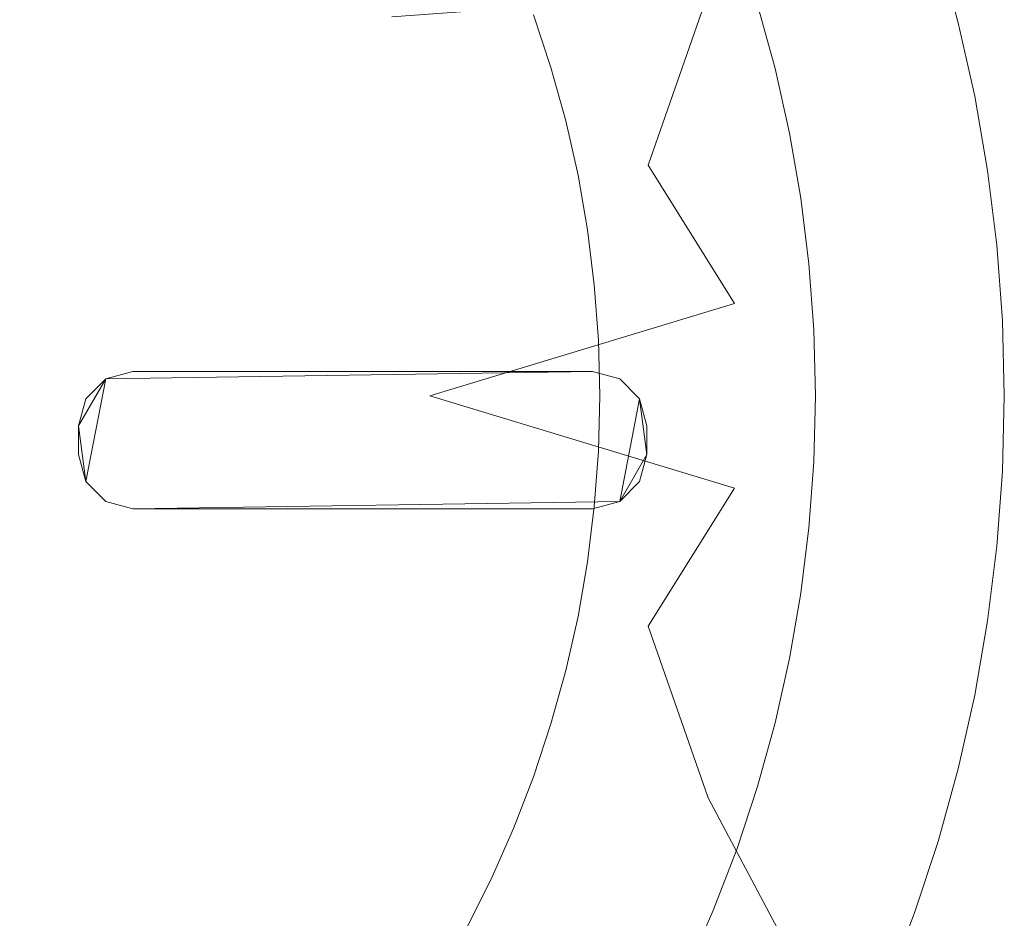
# Model space of a CAD drawing. Extents: x -24 to 24, y -113 to 23.
# Drawn here: x 6 to 17, y -6 to 4 of the extents above; entities that cross this region are included whole.
import ezdxf

# ---------------------------------------------------------------- set-up
doc = ezdxf.new("R2010")
doc.units = 0
doc.header["$LTSCALE"] = 500
doc.header["$MEASUREMENT"] = 0
for name, color, linetype in [('FDESIGN_METAL_1', 7, 'Continuous'), ('FDESIGN_METAL_2', 7, 'Continuous'), ('FDESIGN_NIEBIESKIE', 7, 'Continuous')]:
    doc.layers.add(name, color=color, linetype=linetype)

msp = doc.modelspace()

# ---------------------------------------------------------------- linework, layer by layer
at = {"layer": 'FDESIGN_METAL_1', "lineweight": 0}
for points, invisible_edges in [([(0.002, 1.173, 5.055), (6.799, 10.306, 5.055), (5.675, 13.489, 5.055), (2.297, 11.508, 5.055)], 15), ([(0.002, 1.173, 5.055), (10.068, 7.051, 5.055), (10.763, 10.788, 5.055), (6.799, 10.306, 5.055)], 15), ([(0.003, 0.007, 124.756), (7.74, 5.098, 124.756), (8.275, 8.101, 124.756), (5.228, 7.599, 124.756)], 15), ([(0.003, 0.007, 174.91), (5.142, 7.448, 171.893), (8.119, 7.945, 170.777), (7.589, 5.011, 171.893)], 15), ([(0.002, 1.173, 5.055), (11.27, 2.643, 5.055), (13.463, 5.753, 5.055), (10.068, 7.051, 5.055)], 15), ([(11.27, 2.643, 5.055), (17.231, 3.378, 5.055), (18.111, 5.795, 5.055), (13.463, 5.753, 5.055)], 15), ([(0.003, 0.007, 124.756), (8.663, 1.709, 124.756), (10.349, 4.231, 124.756), (7.74, 5.098, 124.756)], 15), ([(17.697, 3.397, 124.749), (17.619, 5.163, 124.749), (16.28, 4.848, 124.756), (16.136, 3.109, 124.756)], 15), ([(0.003, 0.007, 174.91), (7.589, 5.011, 171.893), (10.137, 4.169, 170.777), (8.487, 1.687, 171.893)], 15), ([(17.146, 3.338, 155.204), (15.714, 3.064, 162.476), (15.851, 4.77, 161.988), (17.072, 5.067, 155.093)], 15), ([(15.969, 4.851, 126.608), (16.187, 4.061, 126.608), (16.276, 4.083, 125.783), (16.056, 4.877, 125.783)], 15), ([(16.056, 4.877, 125.783), (16.276, 4.083, 125.783), (16.354, 4.103, 124.955), (16.133, 4.901, 124.955)], 11), ([(15.714, 3.064, 162.476), (12.952, 2.537, 168.353), (13.609, 4.421, 167.464), (15.851, 4.77, 161.988)], 13), ([(13.785, 4.188, 132.612), (13.563, 4.86, 132.612), (13.193, 4.727, 132.877), (13.408, 4.074, 132.877)], 15), ([(16.136, 3.109, 124.756), (16.28, 4.848, 124.756), (13.923, 4.486, 124.756), (13.246, 2.57, 124.756)], 15), ([(15.556, 4.725, 129.052), (15.769, 3.956, 129.052), (15.944, 4, 128.244), (15.728, 4.778, 128.244)], 15), ([(15.863, 4.819, 127.429), (15.728, 4.778, 128.244), (15.944, 4, 128.244), (16.08, 4.034, 127.429)], 15), ([(15.969, 4.851, 126.608), (15.863, 4.819, 127.429), (16.08, 4.034, 127.429), (16.187, 4.061, 126.608)], 15), ([(13.029, 3.959, 133.036), (13.408, 4.074, 132.877), (13.193, 4.727, 132.877), (12.82, 4.594, 133.036)], 15), ([(15.346, 4.662, 129.83), (15.099, 4.587, 130.558), (15.306, 3.84, 130.558), (15.556, 3.903, 129.83)], 15), ([(15.346, 4.662, 129.83), (15.556, 3.903, 129.83), (15.769, 3.956, 129.052), (15.556, 4.725, 129.052)], 15), ([(12.649, 3.844, 133.116), (13.029, 3.959, 133.036), (12.82, 4.594, 133.036), (12.445, 4.46, 133.116)], 15), ([(15.099, 4.587, 130.558), (14.816, 4.501, 131.214), (15.019, 3.769, 131.214), (15.306, 3.84, 130.558)], 15), ([(8.663, 1.709, 124.756), (13.246, 2.57, 124.756), (13.923, 4.486, 124.756), (10.349, 4.231, 124.756)], 15), ([(12.649, 3.844, 133.116), (12.445, 4.46, 133.116), (12.07, 4.325, 133.142), (12.267, 3.728, 133.142)], 15), ([(14.497, 4.404, 131.777), (14.695, 3.688, 131.777), (15.019, 3.769, 131.214), (14.816, 4.501, 131.214)], 15), ([(8.487, 1.687, 171.893), (10.137, 4.169, 170.777), (13.609, 4.421, 167.464), (12.952, 2.537, 168.353)], 13), ([(12.267, 3.728, 133.142), (12.07, 4.325, 133.142), (11.693, 4.19, 133.142), (11.884, 3.612, 133.142)], 11), ([(14.15, 4.299, 132.245), (14.344, 3.6, 132.245), (14.695, 3.688, 131.777), (14.497, 4.404, 131.777)], 14), ([(14.15, 4.299, 132.245), (13.785, 4.188, 132.612), (13.973, 3.507, 132.612), (14.344, 3.6, 132.245)], 15), ([(13.785, 4.188, 132.612), (13.408, 4.074, 132.877), (13.592, 3.411, 132.877), (13.973, 3.507, 132.612)], 15), ([(13.029, 3.959, 133.036), (13.208, 3.315, 133.036), (13.592, 3.411, 132.877), (13.408, 4.074, 132.877)], 15), ([(15.769, 3.956, 129.052), (15.944, 3.178, 129.052), (16.12, 3.213, 128.244), (15.944, 4, 128.244)], 15), ([(16.08, 4.034, 127.429), (15.944, 4, 128.244), (16.12, 3.213, 128.244), (16.258, 3.241, 127.429)], 15), ([(16.187, 4.061, 126.608), (16.08, 4.034, 127.429), (16.258, 3.241, 127.429), (16.367, 3.262, 126.608)], 15), ([(16.187, 4.061, 126.608), (16.367, 3.262, 126.608), (16.456, 3.28, 125.783), (16.276, 4.083, 125.783)], 15), ([(16.276, 4.083, 125.783), (16.456, 3.28, 125.783), (16.536, 3.296, 124.955), (16.354, 4.103, 124.955)], 11), ([(12.649, 3.844, 133.116), (12.822, 3.218, 133.116), (13.208, 3.315, 133.036), (13.029, 3.959, 133.036)], 15), ([(15.556, 3.903, 129.83), (15.306, 3.84, 130.558), (15.475, 3.085, 130.558), (15.728, 3.135, 129.83)], 15), ([(15.556, 3.903, 129.83), (15.728, 3.135, 129.83), (15.944, 3.178, 129.052), (15.769, 3.956, 129.052)], 15), ([(12.649, 3.844, 133.116), (12.267, 3.728, 133.142), (12.435, 3.121, 133.142), (12.822, 3.218, 133.116)], 15), ([(15.306, 3.84, 130.558), (15.019, 3.769, 131.214), (15.185, 3.027, 131.214), (15.475, 3.085, 130.558)], 15), ([(12.267, 3.728, 133.142), (11.884, 3.612, 133.142), (12.047, 3.024, 133.142), (12.435, 3.121, 133.142)], 13), ([(14.344, 3.6, 132.245), (14.503, 2.891, 132.245), (14.858, 2.962, 131.777), (14.695, 3.688, 131.777)], 14), ([(14.695, 3.688, 131.777), (14.858, 2.962, 131.777), (15.185, 3.027, 131.214), (15.019, 3.769, 131.214)], 15), ([(14.344, 3.6, 132.245), (13.973, 3.507, 132.612), (14.128, 2.817, 132.612), (14.503, 2.891, 132.245)], 15), ([(13.973, 3.507, 132.612), (13.592, 3.411, 132.877), (13.743, 2.74, 132.877), (14.128, 2.817, 132.612)], 15), ([(11.27, 2.643, 5.055), (14.022, 0.259, 5.055), (18.498, 1.302, 5.055), (17.231, 3.378, 5.055)], 15), ([(13.208, 3.315, 133.036), (13.354, 2.663, 133.036), (13.743, 2.74, 132.877), (13.592, 3.411, 132.877)], 15), ([(17.697, 3.397, 124.749), (16.136, 3.109, 124.756), (16.513, 1.521, 124.756), (17.829, 1.687, 124.749)], 15), ([(12.822, 3.218, 133.116), (12.964, 2.585, 133.116), (13.354, 2.663, 133.036), (13.208, 3.315, 133.036)], 15), ([(17.146, 3.338, 155.204), (17.273, 1.66, 155.073), (16.077, 1.5, 161.988), (15.714, 3.064, 162.476)], 15), ([(16.507, 2.455, 126.608), (16.367, 3.262, 126.608), (16.258, 3.241, 127.429), (16.397, 2.439, 127.429)], 15), ([(16.507, 2.455, 126.608), (16.597, 2.469, 125.783), (16.456, 3.28, 125.783), (16.367, 3.262, 126.608)], 15), ([(16.597, 2.469, 125.783), (16.677, 2.48, 124.955), (16.536, 3.296, 124.955), (16.456, 3.28, 125.783)], 13), ([(12.822, 3.218, 133.116), (12.435, 3.121, 133.142), (12.573, 2.507, 133.142), (12.964, 2.585, 133.116)], 15), ([(15.863, 2.36, 129.83), (15.728, 3.135, 129.83), (15.475, 3.085, 130.558), (15.608, 2.322, 130.558)], 15), ([(15.863, 2.36, 129.83), (16.08, 2.392, 129.052), (15.944, 3.178, 129.052), (15.728, 3.135, 129.83)], 15), ([(16.08, 2.392, 129.052), (16.258, 2.418, 128.244), (16.12, 3.213, 128.244), (15.944, 3.178, 129.052)], 15), ([(16.397, 2.439, 127.429), (16.258, 3.241, 127.429), (16.12, 3.213, 128.244), (16.258, 2.418, 128.244)], 15), ([(12.435, 3.121, 133.142), (12.047, 3.024, 133.142), (12.181, 2.429, 133.142), (12.573, 2.507, 133.142)], 13), ([(15.714, 3.064, 162.476), (16.077, 1.5, 161.988), (13.899, 1.02, 167.464), (12.952, 2.537, 168.353)], 11), ([(16.136, 3.109, 124.756), (13.246, 2.57, 124.756), (14.221, 1.032, 124.756), (16.513, 1.521, 124.756)], 15), ([(14.985, 2.229, 131.777), (15.315, 2.278, 131.214), (15.185, 3.027, 131.214), (14.858, 2.962, 131.777)], 15), ([(15.608, 2.322, 130.558), (15.475, 3.085, 130.558), (15.185, 3.027, 131.214), (15.315, 2.278, 131.214)], 15), ([(14.627, 2.176, 132.245), (14.985, 2.229, 131.777), (14.858, 2.962, 131.777), (14.503, 2.891, 132.245)], 7), ([(14.249, 2.12, 132.612), (14.128, 2.817, 132.612), (13.743, 2.74, 132.877), (13.86, 2.063, 132.877)], 15), ([(14.627, 2.176, 132.245), (14.503, 2.891, 132.245), (14.128, 2.817, 132.612), (14.249, 2.12, 132.612)], 15), ([(13.468, 2.004, 133.036), (13.86, 2.063, 132.877), (13.743, 2.74, 132.877), (13.354, 2.663, 133.036)], 15), ([(0.002, 1.173, 5.055), (11.27, -1.786, 5.055), (14.022, 0.259, 5.055), (11.27, 2.643, 5.055)], 15), ([(13.075, 1.946, 133.116), (13.468, 2.004, 133.036), (13.354, 2.663, 133.036), (12.964, 2.585, 133.116)], 15), ([(8.487, 1.687, 171.893), (12.952, 2.537, 168.353), (13.899, 1.02, 167.464), (10.555, 0.007, 170.777)], 11), ([(8.663, 1.709, 124.756), (10.779, 0.007, 124.756), (14.221, 1.032, 124.756), (13.246, 2.57, 124.756)], 15), ([(12.68, 1.888, 133.142), (12.573, 2.507, 133.142), (12.181, 2.429, 133.142), (12.285, 1.829, 133.142)], 11), ([(13.075, 1.946, 133.116), (12.964, 2.585, 133.116), (12.573, 2.507, 133.142), (12.68, 1.888, 133.142)], 15), ([(15.959, 1.578, 129.83), (16.178, 1.6, 129.052), (16.08, 2.392, 129.052), (15.863, 2.36, 129.83)], 15), ([(16.178, 1.6, 129.052), (16.357, 1.618, 128.244), (16.258, 2.418, 128.244), (16.08, 2.392, 129.052)], 15), ([(16.497, 1.631, 127.429), (16.397, 2.439, 127.429), (16.258, 2.418, 128.244), (16.357, 1.618, 128.244)], 15), ([(16.607, 1.642, 126.608), (16.507, 2.455, 126.608), (16.397, 2.439, 127.429), (16.497, 1.631, 127.429)], 15), ([(16.607, 1.642, 126.608), (16.698, 1.651, 125.783), (16.597, 2.469, 125.783), (16.507, 2.455, 126.608)], 15), ([(16.698, 1.651, 125.783), (16.778, 1.659, 124.955), (16.677, 2.48, 124.955), (16.597, 2.469, 125.783)], 13), ([(15.076, 1.491, 131.777), (15.408, 1.524, 131.214), (15.315, 2.278, 131.214), (14.985, 2.229, 131.777)], 15), ([(15.703, 1.553, 130.558), (15.608, 2.322, 130.558), (15.315, 2.278, 131.214), (15.408, 1.524, 131.214)], 15), ([(15.959, 1.578, 129.83), (15.863, 2.36, 129.83), (15.608, 2.322, 130.558), (15.703, 1.553, 130.558)], 15), ([(14.716, 1.456, 132.245), (14.627, 2.176, 132.245), (14.249, 2.12, 132.612), (14.336, 1.419, 132.612)], 15), ([(14.716, 1.456, 132.245), (15.076, 1.491, 131.777), (14.985, 2.229, 131.777), (14.627, 2.176, 132.245)], 7), ([(13.55, 1.341, 133.036), (13.944, 1.38, 132.877), (13.86, 2.063, 132.877), (13.468, 2.004, 133.036)], 15), ([(14.336, 1.419, 132.612), (14.249, 2.12, 132.612), (13.86, 2.063, 132.877), (13.944, 1.38, 132.877)], 15), ([(13.154, 1.302, 133.116), (13.075, 1.946, 133.116), (12.68, 1.888, 133.142), (12.757, 1.263, 133.142)], 15), ([(13.154, 1.302, 133.116), (13.55, 1.341, 133.036), (13.468, 2.004, 133.036), (13.075, 1.946, 133.116)], 15), ([(12.757, 1.263, 133.142), (12.68, 1.888, 133.142), (12.285, 1.829, 133.142), (12.359, 1.224, 133.142)], 11), ([(0.003, 0.007, 124.756), (8.663, -1.696, 124.756), (10.779, 0.007, 124.756), (8.663, 1.709, 124.756)], 15), ([(0.003, 0.007, 174.91), (8.487, 1.687, 171.893), (10.555, 0.007, 170.777), (8.487, -1.674, 171.893)], 15), ([(17.273, 1.66, 155.073), (17.35, 0.007, 154.943), (16.383, 0.007, 161.499), (16.077, 1.5, 161.988)], 15), ([(16.497, 1.631, 127.429), (16.357, 1.618, 128.244), (16.416, 0.813, 128.244), (16.557, 0.82, 127.429)], 15), ([(16.607, 1.642, 126.608), (16.497, 1.631, 127.429), (16.557, 0.82, 127.429), (16.667, 0.825, 126.608)], 15), ([(17.829, 1.687, 124.749), (16.513, 1.521, 124.756), (16.831, 0.007, 124.756), (17.908, 0.007, 124.749)], 15), ([(16.607, 1.642, 126.608), (16.667, 0.825, 126.608), (16.758, 0.83, 125.783), (16.698, 1.651, 125.783)], 15), ([(16.698, 1.651, 125.783), (16.758, 0.83, 125.783), (16.839, 0.834, 124.955), (16.778, 1.659, 124.955)], 11), ([(16.513, 1.521, 124.756), (14.221, 1.032, 124.756), (15.254, 0.007, 124.756), (16.831, 0.007, 124.756)], 15), ([(15.076, 1.491, 131.777), (15.131, 0.75, 131.777), (15.464, 0.766, 131.214), (15.408, 1.524, 131.214)], 15), ([(15.703, 1.553, 130.558), (15.408, 1.524, 131.214), (15.464, 0.766, 131.214), (15.76, 0.781, 130.558)], 15), ([(15.959, 1.578, 129.83), (15.703, 1.553, 130.558), (15.76, 0.781, 130.558), (16.017, 0.793, 129.83)], 15), ([(15.959, 1.578, 129.83), (16.017, 0.793, 129.83), (16.236, 0.804, 129.052), (16.178, 1.6, 129.052)], 15), ([(16.178, 1.6, 129.052), (16.236, 0.804, 129.052), (16.416, 0.813, 128.244), (16.357, 1.618, 128.244)], 15), ([(16.077, 1.5, 161.988), (16.383, 0.007, 161.499), (14.891, 0.007, 165.662), (13.899, 1.02, 167.464)], 15), ([(14.336, 1.419, 132.612), (13.944, 1.38, 132.877), (13.995, 0.694, 132.877), (14.388, 0.713, 132.612)], 15), ([(14.716, 1.456, 132.245), (14.336, 1.419, 132.612), (14.388, 0.713, 132.612), (14.769, 0.732, 132.245)], 15), ([(14.716, 1.456, 132.245), (14.769, 0.732, 132.245), (15.131, 0.75, 131.777), (15.076, 1.491, 131.777)], 14), ([(13.154, 1.302, 133.116), (12.757, 1.263, 133.142), (12.803, 0.636, 133.142), (13.202, 0.655, 133.116)], 15), ([(13.154, 1.302, 133.116), (13.202, 0.655, 133.116), (13.599, 0.675, 133.036), (13.55, 1.341, 133.036)], 15), ([(13.55, 1.341, 133.036), (13.599, 0.675, 133.036), (13.995, 0.694, 132.877), (13.944, 1.38, 132.877)], 15), ([(14.022, 0.259, 5.055), (18.498, -1.363, 5.055), (19.841, -0.116, 5.055), (18.498, 1.302, 5.055)], 15), ([(12.757, 1.263, 133.142), (12.359, 1.224, 133.142), (12.404, 0.616, 133.142), (12.803, 0.636, 133.142)], 13), ([(0.002, 1.173, 5.055), (0.009, -10.511, 5.055), (4.413, -12.971, 5.058), (6.484, -9.448, 5.057)], 15), ([(0.002, 1.173, 5.055), (6.484, -9.448, 5.057), (10.763, -10.27, 5.057), (10.068, -6.193, 5.055)], 15), ([(0.002, 1.173, 5.055), (10.068, -6.193, 5.055), (13.463, -5.235, 5.055), (11.27, -1.786, 5.055)], 15), ([(10.555, 0.007, 170.777), (13.899, 1.02, 167.464), (14.891, 0.007, 165.662), (13.899, -1.007, 167.464)], 15), ([(10.779, 0.007, 124.756), (14.221, -1.019, 124.756), (15.254, 0.007, 124.756), (14.221, 1.032, 124.756)], 15), ([(15.131, 0.75, 131.777), (15.149, 0.007, 131.777), (15.483, 0.007, 131.214), (15.464, 0.766, 131.214)], 15), ([(15.76, 0.781, 130.558), (15.464, 0.766, 131.214), (15.483, 0.007, 131.214), (15.779, 0.007, 130.558)], 15), ([(16.017, 0.793, 129.83), (15.76, 0.781, 130.558), (15.779, 0.007, 130.558), (16.037, 0.007, 129.83)], 15), ([(16.017, 0.793, 129.83), (16.037, 0.007, 129.83), (16.256, 0.007, 129.052), (16.236, 0.804, 129.052)], 15), ([(16.236, 0.804, 129.052), (16.256, 0.007, 129.052), (16.436, 0.007, 128.244), (16.416, 0.813, 128.244)], 15), ([(16.557, 0.82, 127.429), (16.416, 0.813, 128.244), (16.436, 0.007, 128.244), (16.577, 0.007, 127.429)], 15), ([(16.667, 0.825, 126.608), (16.557, 0.82, 127.429), (16.577, 0.007, 127.429), (16.688, 0.007, 126.608)], 15), ([(16.667, 0.825, 126.608), (16.688, 0.007, 126.608), (16.779, 0.007, 125.783), (16.758, 0.83, 125.783)], 15), ([(16.758, 0.83, 125.783), (16.779, 0.007, 125.783), (16.859, 0.007, 124.955), (16.839, 0.834, 124.955)], 11), ([(13.202, 0.655, 133.116), (12.803, 0.636, 133.142), (12.819, 0.007, 133.142), (13.218, 0.007, 133.116)], 15), ([(13.202, 0.655, 133.116), (13.218, 0.007, 133.116), (13.616, 0.007, 133.036), (13.599, 0.675, 133.036)], 15), ([(13.599, 0.675, 133.036), (13.616, 0.007, 133.036), (14.012, 0.007, 132.877), (13.995, 0.694, 132.877)], 15), ([(14.388, 0.713, 132.612), (13.995, 0.694, 132.877), (14.012, 0.007, 132.877), (14.405, 0.007, 132.612)], 15), ([(14.769, 0.732, 132.245), (14.388, 0.713, 132.612), (14.405, 0.007, 132.612), (14.787, 0.007, 132.245)], 15), ([(14.769, 0.732, 132.245), (14.787, 0.007, 132.245), (15.149, 0.007, 131.777), (15.131, 0.75, 131.777)], 14), ([(12.803, 0.636, 133.142), (12.404, 0.616, 133.142), (12.419, 0.007, 133.142), (12.819, 0.007, 133.142)], 13), ([(11.27, -1.786, 5.055), (17.231, -3.287, 5.055), (18.498, -1.363, 5.055), (14.022, 0.259, 5.055)], 15), ([(0.003, 0.007, 124.756), (5.229, -7.586, 124.759), (8.275, -8.087, 124.758), (7.74, -5.084, 124.756)], 15), ([(0.003, 0.007, 124.756), (7.74, -5.084, 124.756), (10.349, -4.218, 124.756), (8.663, -1.696, 124.756)], 15), ([(0.003, 0.007, 174.91), (8.487, -1.674, 171.893), (10.137, -4.156, 170.777), (7.589, -4.998, 171.893)], 15), ([(0.003, 0.007, 174.91), (7.589, -4.998, 171.893), (8.119, -7.932, 170.777), (5.142, -7.435, 171.893)], 15), ([(8.487, -1.674, 171.893), (10.555, 0.007, 170.777), (13.899, -1.007, 167.464), (12.952, -2.524, 168.353)], 13), ([(8.663, -1.696, 124.756), (13.246, -2.556, 124.756), (14.221, -1.019, 124.756), (10.779, 0.007, 124.756)], 15), ([(12.803, -0.622, 133.142), (12.819, 0.007, 133.142), (12.419, 0.007, 133.142), (12.404, -0.603, 133.142)], 11), ([(13.202, -0.642, 133.116), (13.218, 0.007, 133.116), (12.819, 0.007, 133.142), (12.803, -0.622, 133.142)], 15), ([(13.202, -0.642, 133.116), (13.599, -0.661, 133.036), (13.616, 0.007, 133.036), (13.218, 0.007, 133.116)], 15), ([(13.599, -0.661, 133.036), (13.995, -0.681, 132.877), (14.012, 0.007, 132.877), (13.616, 0.007, 133.036)], 15), ([(16.077, -1.487, 161.988), (13.899, -1.007, 167.464), (14.891, 0.007, 165.662), (16.383, 0.007, 161.499)], 15), ([(14.388, -0.7, 132.612), (14.405, 0.007, 132.612), (14.012, 0.007, 132.877), (13.995, -0.681, 132.877)], 15), ([(16.513, -1.507, 124.756), (16.831, 0.007, 124.756), (15.254, 0.007, 124.756), (14.221, -1.019, 124.756)], 15), ([(14.769, -0.719, 132.245), (14.787, 0.007, 132.245), (14.405, 0.007, 132.612), (14.388, -0.7, 132.612)], 15), ([(14.769, -0.719, 132.245), (15.131, -0.737, 131.777), (15.149, 0.007, 131.777), (14.787, 0.007, 132.245)], 7), ([(15.131, -0.737, 131.777), (15.464, -0.753, 131.214), (15.483, 0.007, 131.214), (15.149, 0.007, 131.777)], 15), ([(15.76, -0.768, 130.558), (15.779, 0.007, 130.558), (15.483, 0.007, 131.214), (15.464, -0.753, 131.214)], 15), ([(16.017, -0.78, 129.83), (16.037, 0.007, 129.83), (15.779, 0.007, 130.558), (15.76, -0.768, 130.558)], 15), ([(16.017, -0.78, 129.83), (16.236, -0.791, 129.052), (16.256, 0.007, 129.052), (16.037, 0.007, 129.83)], 15), ([(17.273, -1.647, 155.061), (16.077, -1.487, 161.988), (16.383, 0.007, 161.499), (17.35, 0.007, 154.943)], 15), ([(16.236, -0.791, 129.052), (16.416, -0.8, 128.244), (16.436, 0.007, 128.244), (16.256, 0.007, 129.052)], 15), ([(16.557, -0.807, 127.429), (16.577, 0.007, 127.429), (16.436, 0.007, 128.244), (16.416, -0.8, 128.244)], 15), ([(17.829, -1.674, 124.749), (17.908, 0.007, 124.749), (16.831, 0.007, 124.756), (16.513, -1.507, 124.756)], 15), ([(16.667, -0.812, 126.608), (16.688, 0.007, 126.608), (16.577, 0.007, 127.429), (16.557, -0.807, 127.429)], 15), ([(16.667, -0.812, 126.608), (16.758, -0.817, 125.783), (16.779, 0.007, 125.783), (16.688, 0.007, 126.608)], 15), ([(16.758, -0.817, 125.783), (16.839, -0.821, 124.955), (16.859, 0.007, 124.955), (16.779, 0.007, 125.783)], 13), ([(12.757, -1.25, 133.142), (12.803, -0.622, 133.142), (12.404, -0.603, 133.142), (12.359, -1.211, 133.142)], 11), ([(13.154, -1.289, 133.116), (13.202, -0.642, 133.116), (12.803, -0.622, 133.142), (12.757, -1.25, 133.142)], 15), ([(13.154, -1.289, 133.116), (13.55, -1.328, 133.036), (13.599, -0.661, 133.036), (13.202, -0.642, 133.116)], 15), ([(13.55, -1.328, 133.036), (13.944, -1.367, 132.877), (13.995, -0.681, 132.877), (13.599, -0.661, 133.036)], 15), ([(14.336, -1.405, 132.612), (14.388, -0.7, 132.612), (13.995, -0.681, 132.877), (13.944, -1.367, 132.877)], 15), ([(14.716, -1.443, 132.245), (14.769, -0.719, 132.245), (14.388, -0.7, 132.612), (14.336, -1.405, 132.612)], 15), ([(14.716, -1.443, 132.245), (15.076, -1.478, 131.777), (15.131, -0.737, 131.777), (14.769, -0.719, 132.245)], 7), ([(15.076, -1.478, 131.777), (15.408, -1.511, 131.214), (15.464, -0.753, 131.214), (15.131, -0.737, 131.777)], 15), ([(15.703, -1.54, 130.558), (15.76, -0.768, 130.558), (15.464, -0.753, 131.214), (15.408, -1.511, 131.214)], 15), ([(15.959, -1.565, 129.83), (16.017, -0.78, 129.83), (15.76, -0.768, 130.558), (15.703, -1.54, 130.558)], 15), ([(15.959, -1.565, 129.83), (16.178, -1.587, 129.052), (16.236, -0.791, 129.052), (16.017, -0.78, 129.83)], 15), ([(16.178, -1.587, 129.052), (16.357, -1.604, 128.244), (16.416, -0.8, 128.244), (16.236, -0.791, 129.052)], 15), ([(16.497, -1.618, 127.429), (16.557, -0.807, 127.429), (16.416, -0.8, 128.244), (16.357, -1.604, 128.244)], 15), ([(16.607, -1.629, 126.608), (16.667, -0.812, 126.608), (16.557, -0.807, 127.429), (16.497, -1.618, 127.429)], 15), ([(16.607, -1.629, 126.608), (16.698, -1.638, 125.783), (16.758, -0.817, 125.783), (16.667, -0.812, 126.608)], 15), ([(16.698, -1.638, 125.783), (16.778, -1.646, 124.955), (16.839, -0.821, 124.955), (16.758, -0.817, 125.783)], 13), ([(15.714, -3.051, 162.476), (12.952, -2.524, 168.353), (13.899, -1.007, 167.464), (16.077, -1.487, 161.988)], 13), ([(16.136, -3.096, 124.756), (16.513, -1.507, 124.756), (14.221, -1.019, 124.756), (13.246, -2.556, 124.756)], 15), ([(12.757, -1.25, 133.142), (12.359, -1.211, 133.142), (12.285, -1.816, 133.142), (12.68, -1.874, 133.142)], 13), ([(13.154, -1.289, 133.116), (12.757, -1.25, 133.142), (12.68, -1.874, 133.142), (13.075, -1.933, 133.116)], 15), ([(13.154, -1.289, 133.116), (13.075, -1.933, 133.116), (13.468, -1.991, 133.036), (13.55, -1.328, 133.036)], 15), ([(13.55, -1.328, 133.036), (13.468, -1.991, 133.036), (13.86, -2.049, 132.877), (13.944, -1.367, 132.877)], 15), ([(14.336, -1.405, 132.612), (13.944, -1.367, 132.877), (13.86, -2.049, 132.877), (14.249, -2.107, 132.612)], 15), ([(14.716, -1.443, 132.245), (14.336, -1.405, 132.612), (14.249, -2.107, 132.612), (14.627, -2.163, 132.245)], 15), ([(14.716, -1.443, 132.245), (14.627, -2.163, 132.245), (14.985, -2.216, 131.777), (15.076, -1.478, 131.777)], 14), ([(15.076, -1.478, 131.777), (14.985, -2.216, 131.777), (15.315, -2.265, 131.214), (15.408, -1.511, 131.214)], 15), ([(15.703, -1.54, 130.558), (15.408, -1.511, 131.214), (15.315, -2.265, 131.214), (15.608, -2.309, 130.558)], 15), ([(17.146, -3.325, 155.181), (15.714, -3.051, 162.476), (16.077, -1.487, 161.988), (17.273, -1.647, 155.061)], 15), ([(17.697, -3.384, 124.749), (17.829, -1.674, 124.749), (16.513, -1.507, 124.756), (16.136, -3.096, 124.756)], 15), ([(15.959, -1.565, 129.83), (15.703, -1.54, 130.558), (15.608, -2.309, 130.558), (15.863, -2.346, 129.83)], 15), ([(15.959, -1.565, 129.83), (15.863, -2.346, 129.83), (16.08, -2.379, 129.052), (16.178, -1.587, 129.052)], 15), ([(16.178, -1.587, 129.052), (16.08, -2.379, 129.052), (16.258, -2.405, 128.244), (16.357, -1.604, 128.244)], 15), ([(16.497, -1.618, 127.429), (16.357, -1.604, 128.244), (16.258, -2.405, 128.244), (16.397, -2.426, 127.429)], 15), ([(16.607, -1.629, 126.608), (16.497, -1.618, 127.429), (16.397, -2.426, 127.429), (16.507, -2.442, 126.608)], 15), ([(8.487, -1.674, 171.893), (12.952, -2.524, 168.353), (13.609, -4.408, 167.464), (10.137, -4.156, 170.777)], 15), ([(8.663, -1.696, 124.756), (10.349, -4.218, 124.756), (13.923, -4.473, 124.756), (13.246, -2.556, 124.756)], 15), ([(16.607, -1.629, 126.608), (16.507, -2.442, 126.608), (16.597, -2.455, 125.783), (16.698, -1.638, 125.783)], 15), ([(16.698, -1.638, 125.783), (16.597, -2.455, 125.783), (16.677, -2.467, 124.955), (16.778, -1.646, 124.955)], 11), ([(11.27, -1.786, 5.055), (13.463, -5.235, 5.055), (18.111, -5.856, 5.055), (17.231, -3.287, 5.055)], 15), ([(12.68, -1.874, 133.142), (12.285, -1.816, 133.142), (12.181, -2.416, 133.142), (12.573, -2.494, 133.142)], 13), ([(13.075, -1.933, 133.116), (12.68, -1.874, 133.142), (12.573, -2.494, 133.142), (12.964, -2.572, 133.116)], 15), ([(13.075, -1.933, 133.116), (12.964, -2.572, 133.116), (13.354, -2.65, 133.036), (13.468, -1.991, 133.036)], 15), ([(13.468, -1.991, 133.036), (13.354, -2.65, 133.036), (13.743, -2.727, 132.877), (13.86, -2.049, 132.877)], 15), ([(14.249, -2.107, 132.612), (13.86, -2.049, 132.877), (13.743, -2.727, 132.877), (14.128, -2.804, 132.612)], 15), ([(14.627, -2.163, 132.245), (14.249, -2.107, 132.612), (14.128, -2.804, 132.612), (14.503, -2.878, 132.245)], 15), ([(14.627, -2.163, 132.245), (14.503, -2.878, 132.245), (14.858, -2.949, 131.777), (14.985, -2.216, 131.777)], 14), ([(14.985, -2.216, 131.777), (14.858, -2.949, 131.777), (15.185, -3.014, 131.214), (15.315, -2.265, 131.214)], 15), ([(15.608, -2.309, 130.558), (15.315, -2.265, 131.214), (15.185, -3.014, 131.214), (15.475, -3.072, 130.558)], 15), ([(15.863, -2.346, 129.83), (15.608, -2.309, 130.558), (15.475, -3.072, 130.558), (15.728, -3.122, 129.83)], 15), ([(15.863, -2.346, 129.83), (15.728, -3.122, 129.83), (15.944, -3.165, 129.052), (16.08, -2.379, 129.052)], 15), ([(12.435, -3.108, 133.142), (12.573, -2.494, 133.142), (12.181, -2.416, 133.142), (12.047, -3.011, 133.142)], 11), ([(16.08, -2.379, 129.052), (15.944, -3.165, 129.052), (16.12, -3.2, 128.244), (16.258, -2.405, 128.244)], 15), ([(16.397, -2.426, 127.429), (16.258, -2.405, 128.244), (16.12, -3.2, 128.244), (16.258, -3.227, 127.429)], 15), ([(16.507, -2.442, 126.608), (16.397, -2.426, 127.429), (16.258, -3.227, 127.429), (16.367, -3.249, 126.608)], 15), ([(16.507, -2.442, 126.608), (16.367, -3.249, 126.608), (16.456, -3.267, 125.783), (16.597, -2.455, 125.783)], 15), ([(16.597, -2.455, 125.783), (16.456, -3.267, 125.783), (16.536, -3.283, 124.955), (16.677, -2.467, 124.955)], 11), ([(12.822, -3.205, 133.116), (12.964, -2.572, 133.116), (12.573, -2.494, 133.142), (12.435, -3.108, 133.142)], 15), ([(12.822, -3.205, 133.116), (13.208, -3.302, 133.036), (13.354, -2.65, 133.036), (12.964, -2.572, 133.116)], 15), ([(15.714, -3.051, 162.476), (15.851, -4.757, 161.988), (13.609, -4.408, 167.464), (12.952, -2.524, 168.353)], 11), ([(16.136, -3.096, 124.756), (13.246, -2.556, 124.756), (13.923, -4.473, 124.756), (16.28, -4.835, 124.756)], 15), ([(13.208, -3.302, 133.036), (13.592, -3.398, 132.877), (13.743, -2.727, 132.877), (13.354, -2.65, 133.036)], 15), ([(13.973, -3.494, 132.612), (14.128, -2.804, 132.612), (13.743, -2.727, 132.877), (13.592, -3.398, 132.877)], 15), ([(14.344, -3.586, 132.245), (14.503, -2.878, 132.245), (14.128, -2.804, 132.612), (13.973, -3.494, 132.612)], 15), ([(14.344, -3.586, 132.245), (14.695, -3.674, 131.777), (14.858, -2.949, 131.777), (14.503, -2.878, 132.245)], 7), ([(12.267, -3.715, 133.142), (12.435, -3.108, 133.142), (12.047, -3.011, 133.142), (11.884, -3.598, 133.142)], 11), ([(14.695, -3.674, 131.777), (15.019, -3.755, 131.214), (15.185, -3.014, 131.214), (14.858, -2.949, 131.777)], 15), ([(15.306, -3.827, 130.558), (15.475, -3.072, 130.558), (15.185, -3.014, 131.214), (15.019, -3.755, 131.214)], 15), ([(12.649, -3.83, 133.116), (12.822, -3.205, 133.116), (12.435, -3.108, 133.142), (12.267, -3.715, 133.142)], 15), ([(15.556, -3.89, 129.83), (15.728, -3.122, 129.83), (15.475, -3.072, 130.558), (15.306, -3.827, 130.558)], 15), ([(15.556, -3.89, 129.83), (15.769, -3.943, 129.052), (15.944, -3.165, 129.052), (15.728, -3.122, 129.83)], 15), ([(17.146, -3.325, 155.181), (17.072, -5.054, 155.058), (15.851, -4.757, 161.988), (15.714, -3.051, 162.476)], 15), ([(17.697, -3.384, 124.749), (16.136, -3.096, 124.756), (16.28, -4.835, 124.756), (17.619, -5.15, 124.749)], 15), ([(12.649, -3.83, 133.116), (13.029, -3.946, 133.036), (13.208, -3.302, 133.036), (12.822, -3.205, 133.116)], 15), ([(15.769, -3.943, 129.052), (15.944, -3.987, 128.244), (16.12, -3.2, 128.244), (15.944, -3.165, 129.052)], 15), ([(16.08, -4.021, 127.429), (16.258, -3.227, 127.429), (16.12, -3.2, 128.244), (15.944, -3.987, 128.244)], 15), ([(16.187, -4.048, 126.608), (16.367, -3.249, 126.608), (16.258, -3.227, 127.429), (16.08, -4.021, 127.429)], 15), ([(13.029, -3.946, 133.036), (13.408, -4.061, 132.877), (13.592, -3.398, 132.877), (13.208, -3.302, 133.036)], 15), ([(16.187, -4.048, 126.608), (16.276, -4.07, 125.783), (16.456, -3.267, 125.783), (16.367, -3.249, 126.608)], 15), ([(16.276, -4.07, 125.783), (16.354, -4.09, 124.955), (16.536, -3.283, 124.955), (16.456, -3.267, 125.783)], 13), ([(13.785, -4.175, 132.612), (13.973, -3.494, 132.612), (13.592, -3.398, 132.877), (13.408, -4.061, 132.877)], 15), ([(14.15, -4.286, 132.245), (14.344, -3.586, 132.245), (13.973, -3.494, 132.612), (13.785, -4.175, 132.612)], 15), ([(12.267, -3.715, 133.142), (11.884, -3.598, 133.142), (11.693, -4.177, 133.142), (12.07, -4.312, 133.142)], 13), ([(14.15, -4.286, 132.245), (14.497, -4.391, 131.777), (14.695, -3.674, 131.777), (14.344, -3.586, 132.245)], 7), ([(14.497, -4.391, 131.777), (14.816, -4.488, 131.214), (15.019, -3.755, 131.214), (14.695, -3.674, 131.777)], 15), ([(12.649, -3.83, 133.116), (12.267, -3.715, 133.142), (12.07, -4.312, 133.142), (12.445, -4.446, 133.116)], 15), ([(15.099, -4.574, 130.558), (15.306, -3.827, 130.558), (15.019, -3.755, 131.214), (14.816, -4.488, 131.214)], 15), ([(12.649, -3.83, 133.116), (12.445, -4.446, 133.116), (12.82, -4.58, 133.036), (13.029, -3.946, 133.036)], 15), ([(15.346, -4.649, 129.83), (15.556, -3.89, 129.83), (15.306, -3.827, 130.558), (15.099, -4.574, 130.558)], 15), ([(15.346, -4.649, 129.83), (15.556, -4.712, 129.052), (15.769, -3.943, 129.052), (15.556, -3.89, 129.83)], 15), ([(13.029, -3.946, 133.036), (12.82, -4.58, 133.036), (13.193, -4.714, 132.877), (13.408, -4.061, 132.877)], 15), ([(15.556, -4.712, 129.052), (15.728, -4.765, 128.244), (15.944, -3.987, 128.244), (15.769, -3.943, 129.052)], 15), ([(15.863, -4.805, 127.429), (16.08, -4.021, 127.429), (15.944, -3.987, 128.244), (15.728, -4.765, 128.244)], 15), ([(13.785, -4.175, 132.612), (13.408, -4.061, 132.877), (13.193, -4.714, 132.877), (13.563, -4.846, 132.612)], 15), ([(15.969, -4.838, 126.608), (16.187, -4.048, 126.608), (16.08, -4.021, 127.429), (15.863, -4.805, 127.429)], 15), ([(15.969, -4.838, 126.608), (16.056, -4.864, 125.783), (16.276, -4.07, 125.783), (16.187, -4.048, 126.608)], 15), ([(16.056, -4.864, 125.783), (16.133, -4.887, 124.955), (16.354, -4.09, 124.955), (16.276, -4.07, 125.783)], 13), ([(7.589, -4.998, 171.893), (10.137, -4.156, 170.777), (13.151, -6.528, 167.464), (11.712, -7.685, 168.353)], 15), ([(10.137, -4.156, 170.777), (13.609, -4.408, 167.464), (14.376, -5.851, 165.662), (13.151, -6.528, 167.464)], 15), ([(12.07, -4.312, 133.142), (11.693, -4.177, 133.142), (11.474, -4.746, 133.142), (11.843, -4.899, 133.142)], 13), ([(14.15, -4.286, 132.245), (13.785, -4.175, 132.612), (13.563, -4.846, 132.612), (13.923, -4.975, 132.245)], 15), ([(7.74, -5.084, 124.756), (11.968, -7.828, 124.756), (13.451, -6.639, 124.756), (10.349, -4.218, 124.756)], 15), ([(10.349, -4.218, 124.756), (13.451, -6.639, 124.756), (14.724, -5.947, 124.756), (13.923, -4.473, 124.756)], 15), ([(12.445, -4.446, 133.116), (12.07, -4.312, 133.142), (11.843, -4.899, 133.142), (12.212, -5.052, 133.116)], 15), ([(14.15, -4.286, 132.245), (13.923, -4.975, 132.245), (14.264, -5.097, 131.777), (14.497, -4.391, 131.777)], 14), ([(15.851, -4.757, 161.988), (15.877, -6.426, 161.499), (14.376, -5.851, 165.662), (13.609, -4.408, 167.464)], 11), ([(14.497, -4.391, 131.777), (14.264, -5.097, 131.777), (14.578, -5.209, 131.214), (14.816, -4.488, 131.214)], 15), ([(12.445, -4.446, 133.116), (12.212, -5.052, 133.116), (12.579, -5.204, 133.036), (12.82, -4.58, 133.036)], 15), ([(16.28, -4.835, 124.756), (13.923, -4.473, 124.756), (14.724, -5.947, 124.756), (16.307, -6.542, 124.756)], 15), ([(15.099, -4.574, 130.558), (14.816, -4.488, 131.214), (14.578, -5.209, 131.214), (14.856, -5.309, 130.558)], 15), ([(12.82, -4.58, 133.036), (12.579, -5.204, 133.036), (12.945, -5.355, 132.877), (13.193, -4.714, 132.877)], 15), ([(15.346, -4.649, 129.83), (15.099, -4.574, 130.558), (14.856, -5.309, 130.558), (15.099, -5.396, 129.83)], 15), ([(11.588, -5.474, 133.142), (11.843, -4.899, 133.142), (11.474, -4.746, 133.142), (11.227, -5.303, 133.142)], 11), ([(13.563, -4.846, 132.612), (13.193, -4.714, 132.877), (12.945, -5.355, 132.877), (13.309, -5.506, 132.612)], 15), ([(15.346, -4.649, 129.83), (15.099, -5.396, 129.83), (15.306, -5.47, 129.052), (15.556, -4.712, 129.052)], 15), ([(15.556, -4.712, 129.052), (15.306, -5.47, 129.052), (15.475, -5.531, 128.244), (15.728, -4.765, 128.244)], 15), ([(13.923, -4.975, 132.245), (13.563, -4.846, 132.612), (13.309, -5.506, 132.612), (13.662, -5.652, 132.245)], 15), ([(15.863, -4.805, 127.429), (15.728, -4.765, 128.244), (15.475, -5.531, 128.244), (15.608, -5.578, 127.429)], 15), ([(15.969, -4.838, 126.608), (15.863, -4.805, 127.429), (15.608, -5.578, 127.429), (15.712, -5.615, 126.608)], 15), ([(15.969, -4.838, 126.608), (15.712, -5.615, 126.608), (15.798, -5.646, 125.783), (16.056, -4.864, 125.783)], 15), ([(17.072, -5.054, 155.058), (16.861, -6.795, 154.936), (15.877, -6.426, 161.499), (15.851, -4.757, 161.988)], 15), ([(17.619, -5.15, 124.749), (16.28, -4.835, 124.756), (16.307, -6.542, 124.756), (17.399, -6.939, 124.749)], 15), ([(11.949, -5.645, 133.116), (12.212, -5.052, 133.116), (11.843, -4.899, 133.142), (11.588, -5.474, 133.142)], 15), ([(16.056, -4.864, 125.783), (15.798, -5.646, 125.783), (15.874, -5.673, 124.955), (16.133, -4.887, 124.955)], 11), ([(7.589, -4.998, 171.893), (11.712, -7.685, 168.353), (11.519, -9.71, 167.464), (8.119, -7.932, 170.777)], 11), ([(11.949, -5.645, 133.116), (12.309, -5.815, 133.036), (12.579, -5.204, 133.036), (12.212, -5.052, 133.116)], 15), ([(13.923, -4.975, 132.245), (13.662, -5.652, 132.245), (13.996, -5.791, 131.777), (14.264, -5.097, 131.777)], 14), ([(7.74, -5.084, 124.756), (8.275, -8.087, 124.758), (11.768, -9.912, 124.757), (11.968, -7.828, 124.756)], 15), ([(14.264, -5.097, 131.777), (13.996, -5.791, 131.777), (14.304, -5.918, 131.214), (14.578, -5.209, 131.214)], 15), ([(10.068, -6.193, 5.055), (15.568, -10.144, 5.055), (17.496, -8.673, 5.055), (13.463, -5.235, 5.055)], 15), ([(12.309, -5.815, 133.036), (12.666, -5.984, 132.877), (12.945, -5.355, 132.877), (12.579, -5.204, 133.036)], 15), ([(13.463, -5.235, 5.055), (17.496, -8.673, 5.055), (19.151, -7.858, 5.055), (18.111, -5.856, 5.055)], 15), ([(14.856, -5.309, 130.558), (14.578, -5.209, 131.214), (14.304, -5.918, 131.214), (14.578, -6.032, 130.558)], 15), ([(11.305, -6.036, 133.142), (11.588, -5.474, 133.142), (11.227, -5.303, 133.142), (10.953, -5.848, 133.142)], 11), ([(13.022, -6.152, 132.612), (13.309, -5.506, 132.612), (12.945, -5.355, 132.877), (12.666, -5.984, 132.877)], 15), ([(15.099, -5.396, 129.83), (14.856, -5.309, 130.558), (14.578, -6.032, 130.558), (14.816, -6.13, 129.83)], 15), ([(15.099, -5.396, 129.83), (14.816, -6.13, 129.83), (15.019, -6.214, 129.052), (15.306, -5.47, 129.052)], 15), ([(11.657, -6.224, 133.116), (11.949, -5.645, 133.116), (11.588, -5.474, 133.142), (11.305, -6.036, 133.142)], 15), ([(13.367, -6.316, 132.245), (13.662, -5.652, 132.245), (13.309, -5.506, 132.612), (13.022, -6.152, 132.612)], 15), ([(15.306, -5.47, 129.052), (15.019, -6.214, 129.052), (15.185, -6.283, 128.244), (15.475, -5.531, 128.244)], 15), ([(15.608, -5.578, 127.429), (15.475, -5.531, 128.244), (15.185, -6.283, 128.244), (15.315, -6.337, 127.429)], 15), ([(15.712, -5.615, 126.608), (15.608, -5.578, 127.429), (15.315, -6.337, 127.429), (15.417, -6.379, 126.608)], 15), ([(15.712, -5.615, 126.608), (15.417, -6.379, 126.608), (15.501, -6.414, 125.783), (15.798, -5.646, 125.783)], 15), ([(11.657, -6.224, 133.116), (12.008, -6.412, 133.036), (12.309, -5.815, 133.036), (11.949, -5.645, 133.116)], 15), ([(13.367, -6.316, 132.245), (13.695, -6.471, 131.777), (13.996, -5.791, 131.777), (13.662, -5.652, 132.245)], 7), ([(15.798, -5.646, 125.783), (15.501, -6.414, 125.783), (15.576, -6.445, 124.955), (15.874, -5.673, 124.955)], 11)]:
    msp.add_3dface(points, dxfattribs=dict(at, invisible_edges=invisible_edges))
at = {"layer": 'FDESIGN_METAL_2', "lineweight": 0, "invisible_edges": 15}
for points in [[(0.003, 0.007, 177.665), (7.691, 5.07, 177.666), (8.227, 8.053, 177.667), (5.2, 7.551, 177.666)], [(17.629, 3.39, 177.656), (17.552, 5.151, 177.656), (16.199, 4.833, 177.668), (16.054, 3.1, 177.668)], [(0.003, 0.007, 177.665), (8.607, 1.702, 177.667), (10.284, 4.211, 177.667), (7.691, 5.07, 177.666)], [(16.054, 3.1, 177.668), (16.199, 4.833, 177.668), (13.841, 4.469, 177.667), (13.166, 2.561, 177.667)], [(8.607, 1.702, 177.667), (13.166, 2.561, 177.667), (13.841, 4.469, 177.667), (10.284, 4.211, 177.667)], [(17.629, 3.39, 177.656), (16.054, 3.1, 177.668), (16.43, 1.516, 177.668), (17.76, 1.684, 177.656)], [(16.054, 3.1, 177.668), (13.166, 2.561, 177.667), (14.136, 1.028, 177.667), (16.43, 1.516, 177.668)], [(8.607, 1.702, 177.667), (10.71, 0.007, 177.667), (14.136, 1.028, 177.667), (13.166, 2.561, 177.667)], [(0.003, 0.007, 177.665), (8.607, -1.689, 177.667), (10.71, 0.007, 177.667), (8.607, 1.702, 177.667)], [(17.76, 1.684, 177.656), (16.43, 1.516, 177.668), (16.747, 0.007, 177.668), (17.84, 0.007, 177.656)], [(16.43, 1.516, 177.668), (14.136, 1.028, 177.667), (15.168, 0.007, 177.668), (16.747, 0.007, 177.668)], [(10.71, 0.007, 177.667), (14.136, -1.015, 177.667), (15.168, 0.007, 177.668), (14.136, 1.028, 177.667)], [(0.003, 0.007, 177.665), (5.201, -7.537, 177.666), (8.227, -8.04, 177.667), (7.691, -5.057, 177.667)], [(0.003, 0.007, 177.665), (7.691, -5.057, 177.667), (10.284, -4.198, 177.667), (8.607, -1.689, 177.667)], [(8.607, -1.689, 177.667), (13.166, -2.547, 177.667), (14.136, -1.015, 177.667), (10.71, 0.007, 177.667)], [(16.43, -1.503, 177.668), (16.747, 0.007, 177.668), (15.168, 0.007, 177.668), (14.136, -1.015, 177.667)], [(17.76, -1.671, 177.656), (17.84, 0.007, 177.656), (16.747, 0.007, 177.668), (16.43, -1.503, 177.668)], [(16.054, -3.087, 177.668), (16.43, -1.503, 177.668), (14.136, -1.015, 177.667), (13.166, -2.547, 177.667)], [(17.629, -3.376, 177.656), (17.76, -1.671, 177.656), (16.43, -1.503, 177.668), (16.054, -3.087, 177.668)], [(8.607, -1.689, 177.667), (10.284, -4.198, 177.667), (13.841, -4.456, 177.667), (13.166, -2.547, 177.667)], [(16.054, -3.087, 177.668), (13.166, -2.547, 177.667), (13.841, -4.456, 177.667), (16.199, -4.819, 177.668)], [(17.629, -3.376, 177.656), (16.054, -3.087, 177.668), (16.199, -4.819, 177.668), (17.552, -5.138, 177.656)], [(7.691, -5.057, 177.667), (11.898, -7.788, 177.667), (13.372, -6.608, 177.667), (10.284, -4.198, 177.667)], [(10.284, -4.198, 177.667), (13.372, -6.608, 177.667), (14.642, -5.923, 177.668), (13.841, -4.456, 177.667)], [(16.199, -4.819, 177.668), (13.841, -4.456, 177.667), (14.642, -5.923, 177.668), (16.227, -6.52, 177.668)], [(17.552, -5.138, 177.656), (16.199, -4.819, 177.668), (16.227, -6.52, 177.668), (17.333, -6.921, 177.656)], [(7.691, -5.057, 177.667), (8.227, -8.04, 177.667), (11.702, -9.859, 177.667), (11.898, -7.788, 177.667)]]:
    msp.add_3dface(points, dxfattribs=at)
at = {"layer": 'FDESIGN_NIEBIESKIE', "lineweight": 0}
for points, invisible_edges in [([(6.698, -0.324, 177.418), (6.997, 0.193, 177.418), (12.34, 0.273, 177.418), (6.698, -0.324, 177.418)], 15), ([(6.698, -0.324, 177.418), (12.34, 0.273, 177.418), (7.295, -1.235, 177.418), (6.698, -0.324, 177.418)], 15), ([(7.295, 0.273, 177.418), (12.34, 0.273, 177.418), (6.997, 0.193, 177.418), (7.295, 0.273, 177.418)], 8), ([(7.295, 0.273, 178.153), (6.997, 0.193, 178.153), (12.34, 0.273, 178.153), (7.295, 0.273, 178.153)], 13), ([(12.34, 0.273, 178.153), (6.997, 0.193, 178.153), (12.857, -0.026, 178.153), (12.34, 0.273, 178.153)], 15), ([(7.295, 0.273, 178.153), (7.295, 0.273, 177.418), (6.997, 0.193, 177.418), (6.997, 0.193, 178.153)], 15), ([(12.937, -0.638, 177.418), (7.295, -1.235, 177.418), (12.34, 0.273, 177.418), (12.937, -0.638, 177.418)], 15), ([(7.295, 0.273, 177.418), (7.295, 0.273, 178.153), (12.34, 0.273, 178.153), (12.34, 0.273, 177.418)], 15), ([(12.639, 0.193, 177.418), (12.857, -0.026, 177.418), (12.34, 0.273, 177.418), (12.639, 0.193, 177.418)], 10), ([(12.857, -0.026, 177.418), (12.937, -0.638, 177.418), (12.34, 0.273, 177.418), (12.857, -0.026, 177.418)], 15), ([(12.639, 0.193, 178.153), (12.34, 0.273, 178.153), (12.857, -0.026, 178.153), (12.639, 0.193, 178.153)], 10), ([(12.34, 0.273, 177.418), (12.34, 0.273, 178.153), (12.639, 0.193, 178.153), (12.639, 0.193, 177.418)], 15), ([(6.778, -0.026, 177.418), (6.997, 0.193, 177.418), (6.698, -0.324, 177.418), (6.778, -0.026, 177.418)], 8), ([(6.778, -0.026, 178.153), (6.698, -0.324, 178.153), (6.997, 0.193, 178.153), (6.778, -0.026, 178.153)], 15), ([(6.698, -0.324, 178.153), (6.778, -0.937, 178.153), (6.997, 0.193, 178.153), (6.698, -0.324, 178.153)], 13), ([(6.778, -0.937, 178.153), (12.639, -1.155, 178.153), (6.997, 0.193, 178.153), (6.778, -0.937, 178.153)], 15), ([(6.778, -0.026, 177.418), (6.778, -0.026, 178.153), (6.997, 0.193, 178.153), (6.997, 0.193, 177.418)], 11), ([(12.857, -0.026, 178.153), (6.997, 0.193, 178.153), (12.639, -1.155, 178.153), (12.857, -0.026, 178.153)], 15), ([(12.639, 0.193, 177.418), (12.639, 0.193, 178.153), (12.857, -0.026, 178.153), (12.857, -0.026, 177.418)], 14), ([(6.698, -0.324, 177.418), (6.698, -0.324, 178.153), (6.778, -0.026, 178.153), (6.778, -0.026, 177.418)], 15), ([(12.937, -0.638, 178.153), (12.857, -0.026, 178.153), (12.639, -1.155, 178.153), (12.937, -0.638, 178.153)], 13), ([(12.937, -0.324, 177.418), (12.937, -0.638, 177.418), (12.857, -0.026, 177.418), (12.937, -0.324, 177.418)], 8), ([(12.937, -0.324, 178.153), (12.857, -0.026, 178.153), (12.937, -0.638, 178.153), (12.937, -0.324, 178.153)], 11), ([(12.857, -0.026, 177.418), (12.857, -0.026, 178.153), (12.937, -0.324, 178.153), (12.937, -0.324, 177.418)], 15), ([(6.698, -0.638, 177.418), (6.698, -0.324, 177.418), (6.778, -0.937, 177.418), (6.698, -0.638, 177.418)], 12), ([(6.778, -0.937, 177.418), (6.698, -0.324, 177.418), (7.295, -1.235, 177.418), (6.778, -0.937, 177.418)], 15), ([(6.698, -0.638, 178.153), (6.778, -0.937, 178.153), (6.698, -0.324, 178.153), (6.698, -0.638, 178.153)], 10), ([(6.698, -0.638, 177.418), (6.698, -0.638, 178.153), (6.698, -0.324, 178.153), (6.698, -0.324, 177.418)], 15), ([(12.937, -0.324, 177.418), (12.937, -0.324, 178.153), (12.937, -0.638, 178.153), (12.937, -0.638, 177.418)], 15), ([(6.778, -0.937, 177.418), (6.778, -0.937, 178.153), (6.698, -0.638, 178.153), (6.698, -0.638, 177.418)], 15), ([(12.639, -1.155, 177.418), (7.295, -1.235, 177.418), (12.937, -0.638, 177.418), (12.639, -1.155, 177.418)], 15), ([(12.857, -0.937, 177.418), (12.639, -1.155, 177.418), (12.937, -0.638, 177.418), (12.857, -0.937, 177.418)], 12), ([(12.857, -0.937, 178.153), (12.937, -0.638, 178.153), (12.639, -1.155, 178.153), (12.857, -0.937, 178.153)], 10), ([(12.937, -0.638, 177.418), (12.937, -0.638, 178.153), (12.857, -0.937, 178.153), (12.857, -0.937, 177.418)], 15), ([(6.997, -1.155, 177.418), (6.778, -0.937, 177.418), (7.295, -1.235, 177.418), (6.997, -1.155, 177.418)], 10), ([(6.997, -1.155, 178.153), (7.295, -1.235, 178.153), (6.778, -0.937, 178.153), (6.997, -1.155, 178.153)], 10), ([(7.295, -1.235, 178.153), (12.639, -1.155, 178.153), (6.778, -0.937, 178.153), (7.295, -1.235, 178.153)], 15), ([(6.997, -1.155, 177.418), (6.997, -1.155, 178.153), (6.778, -0.937, 178.153), (6.778, -0.937, 177.418)], 14), ([(12.857, -0.937, 177.418), (12.857, -0.937, 178.153), (12.639, -1.155, 178.153), (12.639, -1.155, 177.418)], 15), ([(7.295, -1.235, 177.418), (7.295, -1.235, 178.153), (6.997, -1.155, 178.153), (6.997, -1.155, 177.418)], 15), ([(12.34, -1.235, 177.418), (7.295, -1.235, 177.418), (12.639, -1.155, 177.418), (12.34, -1.235, 177.418)], 9), ([(12.34, -1.235, 178.153), (12.639, -1.155, 178.153), (7.295, -1.235, 178.153), (12.34, -1.235, 178.153)], 8), ([(12.639, -1.155, 177.418), (12.639, -1.155, 178.153), (12.34, -1.235, 178.153), (12.34, -1.235, 177.418)], 14), ([(12.34, -1.235, 177.418), (12.34, -1.235, 178.153), (7.295, -1.235, 178.153), (7.295, -1.235, 177.418)], 15)]:
    msp.add_3dface(points, dxfattribs=dict(at, invisible_edges=invisible_edges))

doc.saveas('drawing.dxf')
